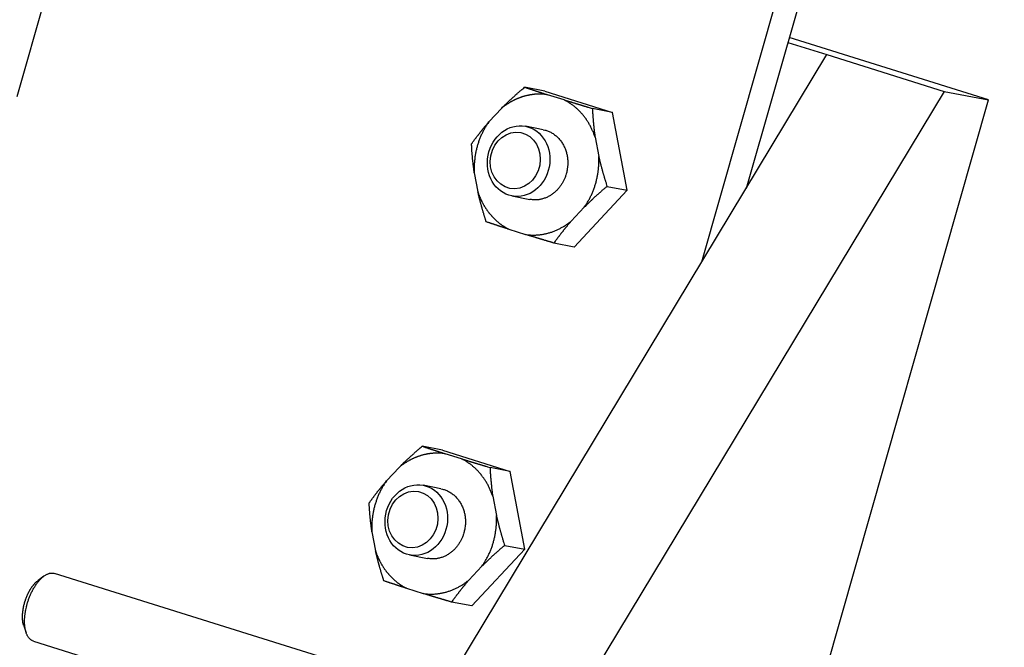
# Model space of a CAD drawing. Extents: x 0.8 to 33.8, y 0.5 to 21.5.
# Drawn here: x 18.2 to 19.2, y 12.9 to 13.5 of the extents above; entities that cross this region are included whole.
import ezdxf

# ---------------------------------------------------------------- set-up
doc = ezdxf.new("R2010")
doc.units = 0
doc.header["$MEASUREMENT"] = 0
doc.linetypes.add('HIDDENNEW0', pattern=[0.1875, 0.0625, -0.0625, 0.0625])
doc.layers.add('OBJ', color=7, linetype='HIDDENNEW0')

# ---------------------------------------------------------------- blocks, each defined once
blk = doc.blocks.new('*E1335')
at = {"layer": 'OBJ', "color": 7, "linetype": 'Continuous'}
blk.add_circle((0, 0), 1, dxfattribs=at)
blk = doc.blocks.new('*E2462')
at = {"layer": 'OBJ', "color": 7, "linetype": 'Continuous'}
blk.add_circle((0, 0), 1, dxfattribs=at)
blk = doc.blocks.new('*E2463')
at = {"layer": 'OBJ', "color": 7, "linetype": 'Continuous'}
blk.add_circle((0, 0), 1, dxfattribs=at)
blk = doc.blocks.new('*E2464')
at = {"layer": 'OBJ', "color": 7, "linetype": 'Continuous'}
blk.add_circle((0, 0), 1, dxfattribs=at)
blk = doc.blocks.new('*E2465')
at = {"layer": 'OBJ', "color": 7, "linetype": 'Continuous'}
blk.add_circle((0, 0), 1, dxfattribs=at)

msp = doc.modelspace()

# ---------------------------------------------------------------- linework, layer by layer
at = {"layer": 'OBJ', "color": 7, "linetype": 'Continuous'}
for p, q in [((18.9045, 13.2795), (19.1028, 13.9749)), ((19.1258, 13.9677), (18.952, 13.3581)), ((18.2703, 13.8023), (18.1717, 13.4561)), ((19.2113, 13.4528), (18.998, 13.5196)), ((18.9965, 13.5144), (19.0384, 13.5013)), ((18.6316, 12.8271), (19.0384, 13.5013)), ((19.0384, 13.5013), (19.1639, 13.462)), ((18.7366, 13.4622), (18.7149, 13.4664)), ((18.7366, 13.4622), (18.8091, 13.4395)), ((18.7571, 13.4529), (18.7393, 13.4584)), ((19.1639, 13.462), (18.7572, 12.7878)), ((19.1639, 13.462), (19.2113, 13.4528)), ((18.4445, 10.763), (19.2113, 13.4528)), ((18.6905, 13.4441), (18.6766, 13.4292)), ((18.8091, 13.4395), (18.7874, 13.4437)), ((18.8248, 13.3561), (18.8091, 13.4395)), ((18.7349, 13.4209), (18.7157, 13.4246)), ((18.7903, 13.4128), (18.7942, 13.3924)), ((18.6611, 13.3749), (18.665, 13.3544)), ((18.8031, 13.3603), (18.8248, 13.3561)), ((18.7013, 13.35), (18.7204, 13.3463)), ((18.8248, 13.3561), (18.768, 13.2954)), ((18.7648, 13.3231), (18.7787, 13.338)), ((18.6982, 13.3144), (18.716, 13.3088)), ((18.768, 13.2954), (18.7463, 13.2996)), ((18.6271, 13.078), (18.6054, 13.0822)), ((18.6271, 13.078), (18.6995, 13.0553)), ((18.6475, 13.0686), (18.6298, 13.0742)), ((18.581, 13.0599), (18.5671, 13.045)), ((18.6995, 13.0553), (18.6779, 13.0595)), ((18.7152, 12.9719), (18.6995, 13.0553)), ((18.6254, 13.0367), (18.6062, 13.0404)), ((18.6808, 13.0286), (18.6847, 13.0081)), ((18.5516, 12.9906), (18.5554, 12.9701)), ((18.7152, 12.9719), (18.6585, 12.9112)), ((18.6936, 12.9761), (18.7152, 12.9719)), ((18.5917, 12.9658), (18.6109, 12.9621)), ((18.6552, 12.9389), (18.6692, 12.9538)), ((18.2006, 12.9432), (18.1943, 12.9385)), ((18.6261, 12.8164), (18.212, 12.9461)), ((18.5887, 12.9301), (18.6065, 12.9245)), ((18.6585, 12.9112), (18.6368, 12.9154)), ((18.1791, 12.89), (18.1816, 12.8825)), ((18.1893, 12.8736), (18.6114, 12.7414))]:
    msp.add_line(p, q, dxfattribs=at)
for points in [[(18.6905, 13.4441), (18.6913, 13.4449, -0.000789), (18.692, 13.4456, -0.000789), (18.6928, 13.4463, -0.000783), (18.6935, 13.447, -0.000771), (18.6943, 13.4478, -0.000761), (18.695, 13.4485, -0.000752), (18.6958, 13.4492, -0.000743), (18.6965, 13.45, -0.000733), (18.6973, 13.4507, -0.000724), (18.6981, 13.4514, -0.000715), (18.6989, 13.4522, -0.000705), (18.6996, 13.4529, -0.000695), (18.7004, 13.4536, -0.000686), (18.7012, 13.4544, -0.000678), (18.702, 13.4551, -0.000666), (18.7028, 13.4558, -0.000653), (18.7037, 13.4566, -0.000649), (18.7045, 13.4573, -0.000652), (18.7053, 13.4581, -0.000624), (18.7061, 13.4588, -0.000575), (18.707, 13.4595, -0.000625), (18.7078, 13.4603, -0.000731), (18.7087, 13.4611, -0.000546), (18.7096, 13.4618, -0.000187), (18.7103, 13.4625, -0.000755), (18.7113, 13.4633, -0.001259), (18.7129, 13.4647, -0.000599), (18.7149, 13.4664, -0.000314)], [(18.7149, 13.4664), (18.7157, 13.4662, 0.000126), (18.7165, 13.4659, 0.000126), (18.7173, 13.4656, 0.000127), (18.7182, 13.4653, 0.000128), (18.719, 13.4651, 0.000128), (18.7198, 13.4648, 0.000129), (18.7206, 13.4645, 0.000129), (18.7214, 13.4643, 0.00013), (18.7222, 13.464, 0.00013), (18.723, 13.4637, 0.000131), (18.7238, 13.4635, 0.000131), (18.7246, 13.4632, 0.000132), (18.7254, 13.463, 0.000132), (18.7262, 13.4627, 0.000133), (18.727, 13.4624, 0.000133), (18.7278, 13.4622, 0.000132), (18.7286, 13.4619, 0.000134), (18.7294, 13.4616, 0.000137), (18.7302, 13.4614, 0.000133), (18.731, 13.4611, 0.000124), (18.7318, 13.4608, 0.000137), (18.7326, 13.4606, 0.000164), (18.7335, 13.4603, 0.000124), (18.7343, 13.46, 0.00004), (18.735, 13.4598, 0.000176), (18.7359, 13.4595, 0.000303), (18.7374, 13.4591, 0.000146), (18.7393, 13.4584, 0.000077)], [(18.7393, 13.4584), (18.7382, 13.4586, 0.004567), (18.7371, 13.4587, 0.004659), (18.736, 13.4588, 0.004674), (18.735, 13.4589, 0.004604), (18.7339, 13.459, 0.004567), (18.7328, 13.459, 0.004535), (18.7318, 13.459, 0.004508), (18.7307, 13.459, 0.004464), (18.7296, 13.459, 0.004433), (18.7286, 13.459, 0.00439), (18.7276, 13.4589, 0.004359), (18.7265, 13.4589, 0.004313), (18.7255, 13.4588, 0.004281), (18.7245, 13.4587, 0.004235), (18.7235, 13.4586, 0.004201), (18.7225, 13.4584, 0.004154), (18.7215, 13.4583, 0.00412), (18.7205, 13.4581, 0.004073), (18.7196, 13.4579, 0.004038), (18.7186, 13.4577, 0.003988), (18.7176, 13.4575, 0.003956), (18.7167, 13.4573, 0.003914), (18.7158, 13.4571, 0.003869), (18.7148, 13.4568, 0.0038), (18.7139, 13.4566, 0.003809), (18.713, 13.4563, 0.003798), (18.7121, 13.456, 0.003765), (18.7112, 13.4557, 0.003811), (18.7102, 13.4554, 0.003831), (18.7093, 13.455, 0.003849), (18.7084, 13.4547, 0.003855), (18.7074, 13.4543, 0.003877), (18.7065, 13.4539, 0.00389), (18.7056, 13.4535, 0.003918), (18.7046, 13.453, 0.003914), (18.7037, 13.4526, 0.003908), (18.7027, 13.4521, 0.003953), (18.7018, 13.4516, 0.004061), (18.7008, 13.4511, 0.003938), (18.6999, 13.4506, 0.003671), (18.699, 13.45, 0.004095), (18.698, 13.4494, 0.004951), (18.697, 13.4488, 0.003691), (18.6961, 13.4482, 0.00113), (18.6953, 13.4477, 0.005349), (18.6942, 13.4469, 0.009236), (18.6926, 13.4457, 0.00441), (18.6905, 13.4441, 0.002288)], [(18.7571, 13.4529), (18.758, 13.4526, 0.000109), (18.7589, 13.4523, 0.000109), (18.7599, 13.452, 0.000107), (18.7608, 13.4517, 0.000105), (18.7618, 13.4514, 0.000104), (18.7627, 13.4511, 0.000102), (18.7637, 13.4509, 0.0001), (18.7646, 13.4506, 0.000099), (18.7656, 13.4503, 0.000097), (18.7666, 13.45, 0.000096), (18.7675, 13.4497, 0.000094), (18.7685, 13.4494, 0.000092), (18.7695, 13.4491, 0.000091), (18.7705, 13.4488, 0.00009), (18.7715, 13.4485, 0.000088), (18.7725, 13.4482, 0.000086), (18.7735, 13.4479, 0.000085), (18.7745, 13.4476, 0.000085), (18.7755, 13.4473, 0.000081), (18.7766, 13.4469, 0.000075), (18.7776, 13.4466, 0.000081), (18.7787, 13.4463, 0.000095), (18.7798, 13.446, 0.00007), (18.7808, 13.4457, 0.000024), (18.7817, 13.4454, 0.000097), (18.783, 13.445, 0.000161), (18.7849, 13.4445, 0.000076), (18.7874, 13.4437, 0.00004)], [(18.7903, 13.4128), (18.7898, 13.4146, 0.005954), (18.7891, 13.4163, 0.005916), (18.7885, 13.418, 0.005929), (18.7877, 13.4197, 0.006024), (18.787, 13.4213, 0.006092), (18.7862, 13.423, 0.006147), (18.7854, 13.4246, 0.006199), (18.7845, 13.4262, 0.006262), (18.7836, 13.4278, 0.006317), (18.7826, 13.4294, 0.006375), (18.7816, 13.4309, 0.006427), (18.7806, 13.4324, 0.006478), (18.7795, 13.4339, 0.006533), (18.7784, 13.4353, 0.006593), (18.7773, 13.4367, 0.006625), (18.7761, 13.4381, 0.006631), (18.7749, 13.4394, 0.006728), (18.7737, 13.4407, 0.006896), (18.7725, 13.4419, 0.00675), (18.7712, 13.4431, 0.006353), (18.7699, 13.4443, 0.007007), (18.7685, 13.4454, 0.008333), (18.7671, 13.4466, 0.006426), (18.7658, 13.4476, 0.002369), (18.7645, 13.4485, 0.008955), (18.7629, 13.4495, 0.015461), (18.7604, 13.451, 0.007705), (18.7571, 13.4529, 0.004131)], [(18.7874, 13.4437), (18.7874, 13.4426, 0.000726), (18.7875, 13.4416, 0.000733), (18.7876, 13.4405, 0.000742), (18.7876, 13.4394, 0.00075), (18.7877, 13.4384, 0.000759), (18.7878, 13.4373, 0.000767), (18.7878, 13.4363, 0.000775), (18.7879, 13.4352, 0.000783), (18.788, 13.4342, 0.000791), (18.7881, 13.4331, 0.0008), (18.7881, 13.4321, 0.000807), (18.7882, 13.4311, 0.000814), (18.7883, 13.43, 0.000823), (18.7884, 13.429, 0.000832), (18.7885, 13.428, 0.000837), (18.7886, 13.427, 0.000839), (18.7887, 13.426, 0.000853), (18.7888, 13.425, 0.000878), (18.7889, 13.4239, 0.000859), (18.789, 13.4229, 0.000806), (18.7891, 13.4219, 0.000898), (18.7893, 13.4209, 0.001084), (18.7894, 13.4199, 0.000822), (18.7895, 13.4189, 0.00027), (18.7896, 13.418, 0.00118), (18.7898, 13.4169, 0.002053), (18.79, 13.4151, 0.001001), (18.7903, 13.4128, 0.000528)], [(18.6581, 13.4057), (18.6587, 13.4066, -0.000715), (18.6593, 13.4074, -0.000722), (18.6599, 13.4082, -0.000729), (18.6605, 13.4091, -0.000737), (18.6611, 13.4099, -0.000744), (18.6617, 13.4107, -0.000752), (18.6623, 13.4115, -0.000759), (18.6629, 13.4123, -0.000766), (18.6635, 13.4131, -0.000773), (18.6641, 13.4139, -0.000779), (18.6648, 13.4147, -0.000786), (18.6654, 13.4155, -0.000792), (18.666, 13.4163, -0.000799), (18.6666, 13.417, -0.000807), (18.6672, 13.4178, -0.00081), (18.6678, 13.4186, -0.000811), (18.6684, 13.4194, -0.000824), (18.669, 13.4201, -0.000847), (18.6696, 13.4209, -0.000827), (18.6702, 13.4217, -0.000775), (18.6709, 13.4224, -0.000863), (18.6715, 13.4232, -0.00104), (18.6721, 13.424, -0.000787), (18.6727, 13.4247, -0.000258), (18.6733, 13.4254, -0.001128), (18.674, 13.4262, -0.001957), (18.6751, 13.4275, -0.000952), (18.6766, 13.4292, -0.000502)], [(18.6766, 13.4292), (18.6755, 13.4277, 0.005815), (18.6745, 13.4261, 0.005717), (18.6735, 13.4246, 0.005668), (18.6725, 13.423, 0.0057), (18.6716, 13.4213, 0.005703), (18.6707, 13.4196, 0.005696), (18.6698, 13.4179, 0.005684), (18.669, 13.4162, 0.005685), (18.6682, 13.4144, 0.005678), (18.6674, 13.4127, 0.005676), (18.6667, 13.4109, 0.005666), (18.666, 13.409, 0.00566), (18.6654, 13.4072, 0.005656), (18.6648, 13.4053, 0.00566), (18.6643, 13.4035, 0.00564), (18.6637, 13.4016, 0.005601), (18.6633, 13.3997, 0.00564), (18.6628, 13.3978, 0.00574), (18.6625, 13.3959, 0.005581), (18.6621, 13.3939, 0.005221), (18.6618, 13.392, 0.005727), (18.6616, 13.3901, 0.006772), (18.6614, 13.3881, 0.005194), (18.6612, 13.3863, 0.00191), (18.6611, 13.3846, 0.007203), (18.661, 13.3824, 0.012361), (18.661, 13.3791, 0.006137), (18.6611, 13.3749, 0.003287)], [(18.7349, 13.4209), (18.7367, 13.4205, -0.016564), (18.7384, 13.42, -0.015892), (18.7402, 13.4193, -0.015604), (18.742, 13.4186, -0.016065), (18.7437, 13.4177, -0.016196), (18.7454, 13.4167, -0.016169), (18.747, 13.4155, -0.016059), (18.7486, 13.4142, -0.016021), (18.7501, 13.4129, -0.015867), (18.7516, 13.4114, -0.015699), (18.7529, 13.4098, -0.015467), (18.7542, 13.4081, -0.015219), (18.7554, 13.4063, -0.014955), (18.7564, 13.4045, -0.014667), (18.7574, 13.4026, -0.014352), (18.7582, 13.4007, -0.013956), (18.759, 13.3987, -0.013737), (18.7596, 13.3966, -0.013563), (18.7601, 13.3946, -0.013011), (18.7605, 13.3926, -0.012045), (18.7608, 13.3905, -0.01265), (18.761, 13.3885, -0.014113), (18.7611, 13.3864, -0.011145), (18.7611, 13.3845, -0.00518), (18.7611, 13.3828, -0.013994), (18.7608, 13.3807, -0.022881), (18.7603, 13.3776, -0.01191), (18.7595, 13.3736, -0.006689)], [(18.6611, 13.3749), (18.6609, 13.3759, -0.000916), (18.6608, 13.3769, -0.000922), (18.6607, 13.3779, -0.000922), (18.6605, 13.3789, -0.000914), (18.6604, 13.3799, -0.000909), (18.6603, 13.3809, -0.000904), (18.6601, 13.3819, -0.000899), (18.66, 13.3829, -0.000893), (18.6599, 13.3839, -0.000887), (18.6598, 13.385, -0.000881), (18.6597, 13.386, -0.000875), (18.6596, 13.387, -0.000868), (18.6594, 13.388, -0.000862), (18.6593, 13.389, -0.000856), (18.6592, 13.39, -0.000847), (18.6592, 13.391, -0.000835), (18.6591, 13.3921, -0.000835), (18.659, 13.3931, -0.000844), (18.6589, 13.3941, -0.000813), (18.6588, 13.3952, -0.000752), (18.6587, 13.3962, -0.000822), (18.6586, 13.3972, -0.000968), (18.6586, 13.3983, -0.000727), (18.6585, 13.3993, -0.000249), (18.6584, 13.4002, -0.001012), (18.6584, 13.4014, -0.001705), (18.6583, 13.4033, -0.000818), (18.6581, 13.4057, -0.000431)], [(18.7787, 13.338), (18.7798, 13.3395, 0.005814), (18.7808, 13.3411, 0.005717), (18.7818, 13.3427, 0.005668), (18.7828, 13.3443, 0.0057), (18.7837, 13.3459, 0.005703), (18.7846, 13.3476, 0.005695), (18.7855, 13.3493, 0.005684), (18.7863, 13.351, 0.005685), (18.7871, 13.3528, 0.005677), (18.7878, 13.3546, 0.005675), (18.7886, 13.3564, 0.005666), (18.7892, 13.3582, 0.005659), (18.7899, 13.36, 0.005656), (18.7905, 13.3619, 0.00566), (18.791, 13.3637, 0.005639), (18.7916, 13.3656, 0.005601), (18.792, 13.3675, 0.00564), (18.7925, 13.3694, 0.00574), (18.7928, 13.3714, 0.00558), (18.7932, 13.3733, 0.005221), (18.7935, 13.3752, 0.005727), (18.7937, 13.3771, 0.006772), (18.7939, 13.3791, 0.005194), (18.7941, 13.381, 0.00191), (18.7942, 13.3827, 0.007203), (18.7943, 13.3848, 0.012361), (18.7943, 13.3881, 0.006137), (18.7942, 13.3924, 0.003287)], [(18.7942, 13.3924), (18.7944, 13.3913, 0.000858), (18.7947, 13.3903, 0.000859), (18.7949, 13.3893, 0.000854), (18.7952, 13.3882, 0.000842), (18.7954, 13.3872, 0.000832), (18.7957, 13.3862, 0.000823), (18.7959, 13.3851, 0.000814), (18.7962, 13.3841, 0.000804), (18.7965, 13.3831, 0.000795), (18.7967, 13.382, 0.000785), (18.797, 13.381, 0.000776), (18.7973, 13.3799, 0.000765), (18.7976, 13.3789, 0.000756), (18.7979, 13.3778, 0.000748), (18.7981, 13.3768, 0.000736), (18.7984, 13.3757, 0.000722), (18.7987, 13.3747, 0.000718), (18.799, 13.3736, 0.000723), (18.7994, 13.3725, 0.000692), (18.7997, 13.3714, 0.000638), (18.8, 13.3704, 0.000694), (18.8003, 13.3693, 0.000813), (18.8007, 13.3681, 0.000608), (18.801, 13.3671, 0.000208), (18.8013, 13.3661, 0.000841), (18.8017, 13.3649, 0.001405), (18.8023, 13.3629, 0.00067), (18.8031, 13.3603, 0.000351)], [(18.7595, 13.3736), (18.759, 13.3722, -0.009686), (18.7585, 13.3707, -0.009069), (18.7579, 13.3692, -0.008953), (18.7573, 13.3678, -0.009463), (18.7566, 13.3663, -0.00974), (18.7558, 13.3648, -0.009978), (18.755, 13.3633, -0.010175), (18.754, 13.3619, -0.0105), (18.753, 13.3604, -0.010739), (18.752, 13.359, -0.011057), (18.7508, 13.3577, -0.011302), (18.7496, 13.3563, -0.011623), (18.7483, 13.3551, -0.01189), (18.747, 13.3538, -0.012235), (18.7456, 13.3527, -0.01247), (18.7441, 13.3516, -0.01271), (18.7426, 13.3506, -0.01307), (18.741, 13.3497, -0.013609), (18.7393, 13.3489, -0.013497), (18.7377, 13.3481, -0.012897), (18.736, 13.3475, -0.014322), (18.7342, 13.3469, -0.017138), (18.7324, 13.3465, -0.01343), (18.7307, 13.3462, -0.00527), (18.7292, 13.3459, -0.018606), (18.7272, 13.3458, -0.032242), (18.7243, 13.3459, -0.016266), (18.7204, 13.3463, -0.008723)], [(18.8031, 13.3603), (18.8022, 13.3595, 0.000529), (18.8013, 13.3588, 0.000537), (18.8004, 13.358, 0.000546), (18.7995, 13.3572, 0.000555), (18.7986, 13.3565, 0.000564), (18.7977, 13.3557, 0.000573), (18.7969, 13.3549, 0.000583), (18.796, 13.3542, 0.000592), (18.7952, 13.3534, 0.000601), (18.7943, 13.3527, 0.000611), (18.7935, 13.3519, 0.00062), (18.7927, 13.3512, 0.000629), (18.7918, 13.3505, 0.000639), (18.791, 13.3497, 0.00065), (18.7902, 13.349, 0.000658), (18.7894, 13.3483, 0.000663), (18.7886, 13.3475, 0.000678), (18.7878, 13.3468, 0.000703), (18.787, 13.346, 0.000692), (18.7863, 13.3453, 0.000653), (18.7855, 13.3446, 0.000732), (18.7847, 13.3439, 0.00089), (18.7839, 13.3431, 0.00068), (18.7832, 13.3424, 0.000224), (18.7825, 13.3418, 0.000983), (18.7817, 13.3409, 0.001733), (18.7804, 13.3397, 0.000855), (18.7787, 13.338, 0.000454)], [(18.6738, 13.3223), (18.6735, 13.3235, -0.000594), (18.6731, 13.3246, -0.000603), (18.6728, 13.3258, -0.000613), (18.6724, 13.3269, -0.000622), (18.6721, 13.328, -0.000632), (18.6717, 13.3291, -0.000642), (18.6714, 13.3302, -0.000651), (18.6711, 13.3313, -0.000661), (18.6707, 13.3324, -0.000671), (18.6704, 13.3335, -0.000681), (18.6701, 13.3345, -0.000691), (18.6698, 13.3356, -0.0007), (18.6695, 13.3367, -0.000711), (18.6692, 13.3377, -0.000722), (18.6689, 13.3388, -0.00073), (18.6686, 13.3399, -0.000735), (18.6683, 13.3409, -0.000751), (18.668, 13.342, -0.000778), (18.6677, 13.343, -0.000764), (18.6675, 13.3441, -0.000721), (18.6672, 13.3451, -0.000808), (18.6669, 13.3461, -0.00098), (18.6667, 13.3472, -0.000748), (18.6664, 13.3482, -0.000246), (18.6662, 13.3491, -0.00108), (18.6659, 13.3503, -0.0019), (18.6655, 13.352, -0.000936), (18.665, 13.3544, -0.000496)], [(18.665, 13.3544), (18.6653, 13.3532, 0.003767), (18.6657, 13.3521, 0.003859), (18.6662, 13.351, 0.00389), (18.6666, 13.3499, 0.00385), (18.667, 13.3488, 0.003838), (18.6675, 13.3477, 0.00383), (18.6679, 13.3467, 0.003829), (18.6684, 13.3456, 0.003811), (18.6689, 13.3446, 0.003807), (18.6694, 13.3436, 0.003791), (18.6699, 13.3426, 0.003787), (18.6704, 13.3416, 0.003769), (18.671, 13.3407, 0.003764), (18.6715, 13.3397, 0.003747), (18.6721, 13.3388, 0.003741), (18.6726, 13.3379, 0.003722), (18.6732, 13.337, 0.003716), (18.6738, 13.3362, 0.003697), (18.6744, 13.3353, 0.00369), (18.6749, 13.3345, 0.003667), (18.6755, 13.3336, 0.003663), (18.6761, 13.3328, 0.003648), (18.6768, 13.3321, 0.003631), (18.6774, 13.3313, 0.003589), (18.678, 13.3305, 0.003621), (18.6786, 13.3298, 0.003633), (18.6793, 13.329, 0.003626), (18.6799, 13.3283, 0.003695), (18.6806, 13.3276, 0.003741), (18.6813, 13.3269, 0.003784), (18.682, 13.3261, 0.003817), (18.6827, 13.3254, 0.003866), (18.6834, 13.3247, 0.003908), (18.6842, 13.324, 0.003965), (18.6849, 13.3233, 0.00399), (18.6857, 13.3227, 0.004012), (18.6865, 13.322, 0.004089), (18.6873, 13.3213, 0.004232), (18.6882, 13.3207, 0.004135), (18.689, 13.32, 0.003881), (18.6898, 13.3194, 0.00436), (18.6907, 13.3188, 0.005315), (18.6916, 13.3182, 0.003997), (18.6925, 13.3176, 0.001229), (18.6933, 13.3171, 0.005839), (18.6943, 13.3165, 0.010227), (18.696, 13.3155, 0.004943), (18.6982, 13.3144, 0.002578)], [(18.6982, 13.3144), (18.6974, 13.3146, -0.000131), (18.6965, 13.3149, -0.000133), (18.6957, 13.3152, -0.000133), (18.6949, 13.3154, -0.000133), (18.694, 13.3157, -0.000133), (18.6932, 13.316, -0.000133), (18.6924, 13.3162, -0.000134), (18.6916, 13.3165, -0.000133), (18.6908, 13.3168, -0.000134), (18.6899, 13.317, -0.000133), (18.6891, 13.3173, -0.000133), (18.6883, 13.3175, -0.000133), (18.6875, 13.3178, -0.000133), (18.6867, 13.3181, -0.000133), (18.6859, 13.3183, -0.000133), (18.6851, 13.3186, -0.000132), (18.6843, 13.3189, -0.000132), (18.6835, 13.3191, -0.000135), (18.6827, 13.3194, -0.000131), (18.6819, 13.3197, -0.000122), (18.6811, 13.3199, -0.000134), (18.6803, 13.3202, -0.000159), (18.6795, 13.3205, -0.00012), (18.6787, 13.3207, -0.000041), (18.678, 13.321, -0.000168), (18.6771, 13.3213, -0.000287), (18.6757, 13.3217, -0.000139), (18.6738, 13.3223, -0.000074)], [(18.716, 13.3088), (18.7177, 13.3086, 0.007215), (18.7193, 13.3084, 0.007121), (18.721, 13.3083, 0.007083), (18.7227, 13.3082, 0.007142), (18.7243, 13.3082, 0.00716), (18.726, 13.3082, 0.007161), (18.7277, 13.3083, 0.007152), (18.7295, 13.3084, 0.007155), (18.7312, 13.3086, 0.007143), (18.7329, 13.3088, 0.007133), (18.7346, 13.3091, 0.00711), (18.7363, 13.3094, 0.007087), (18.738, 13.3098, 0.007062), (18.7397, 13.3102, 0.007044), (18.7414, 13.3107, 0.006991), (18.7431, 13.3112, 0.006913), (18.7447, 13.3117, 0.006926), (18.7464, 13.3124, 0.007011), (18.748, 13.313, 0.006774), (18.7497, 13.3137, 0.0063), (18.7513, 13.3145, 0.006865), (18.7529, 13.3153, 0.008053), (18.7545, 13.3162, 0.006122), (18.756, 13.317, 0.00224), (18.7573, 13.3178, 0.008409), (18.759, 13.3189, 0.014195), (18.7615, 13.3207, 0.006939), (18.7648, 13.3231, 0.003689)], [(18.7648, 13.3231), (18.7641, 13.3224, 0.000864), (18.7635, 13.3216, 0.000871), (18.7628, 13.3209, 0.000872), (18.7622, 13.3201, 0.000866), (18.7615, 13.3193, 0.000862), (18.7609, 13.3186, 0.000858), (18.7603, 13.3178, 0.000855), (18.7597, 13.3171, 0.00085), (18.759, 13.3163, 0.000846), (18.7584, 13.3156, 0.000841), (18.7578, 13.3148, 0.000837), (18.7572, 13.314, 0.000831), (18.7566, 13.3133, 0.000827), (18.756, 13.3125, 0.000822), (18.7554, 13.3117, 0.000815), (18.7547, 13.3109, 0.000804), (18.7541, 13.3102, 0.000805), (18.7535, 13.3094, 0.000815), (18.7529, 13.3086, 0.000786), (18.7523, 13.3078, 0.000728), (18.7517, 13.307, 0.000797), (18.7511, 13.3062, 0.00094), (18.7505, 13.3054, 0.000707), (18.7499, 13.3046, 0.000243), (18.7494, 13.3039, 0.000985), (18.7487, 13.303, 0.001664), (18.7477, 13.3015, 0.000801), (18.7463, 13.2996, 0.000422)], [(18.7463, 13.2996), (18.7452, 13.3, -0.000067), (18.7441, 13.3003, -0.000068), (18.743, 13.3006, -0.000069), (18.7419, 13.301, -0.00007), (18.7408, 13.3013, -0.000072), (18.7397, 13.3016, -0.000073), (18.7387, 13.3019, -0.000074), (18.7376, 13.3022, -0.000076), (18.7365, 13.3025, -0.000077), (18.7355, 13.3029, -0.000079), (18.7345, 13.3032, -0.00008), (18.7334, 13.3035, -0.000081), (18.7324, 13.3038, -0.000083), (18.7314, 13.3041, -0.000085), (18.7304, 13.3044, -0.000086), (18.7294, 13.3047, -0.000087), (18.7284, 13.305, -0.000089), (18.7274, 13.3053, -0.000093), (18.7265, 13.3056, -0.000091), (18.7255, 13.3059, -0.000087), (18.7245, 13.3062, -0.000097), (18.7236, 13.3065, -0.000119), (18.7226, 13.3068, -0.000091), (18.7216, 13.3071, -0.00003), (18.7208, 13.3073, -0.000132), (18.7197, 13.3076, -0.000235), (18.7181, 13.3081, -0.000117), (18.716, 13.3088, -0.000062)], [(18.581, 13.0599), (18.5817, 13.0606, -0.000791), (18.5825, 13.0613, -0.000791), (18.5832, 13.0621, -0.000785), (18.584, 13.0628, -0.000773), (18.5847, 13.0635, -0.000763), (18.5855, 13.0643, -0.000754), (18.5862, 13.065, -0.000745), (18.587, 13.0657, -0.000735), (18.5878, 13.0665, -0.000726), (18.5885, 13.0672, -0.000717), (18.5893, 13.0679, -0.000707), (18.5901, 13.0686, -0.000697), (18.5909, 13.0694, -0.000688), (18.5917, 13.0701, -0.000679), (18.5925, 13.0708, -0.000668), (18.5933, 13.0716, -0.000655), (18.5941, 13.0723, -0.000651), (18.5949, 13.0731, -0.000654), (18.5958, 13.0738, -0.000626), (18.5966, 13.0746, -0.000576), (18.5974, 13.0753, -0.000626), (18.5983, 13.0761, -0.000733), (18.5992, 13.0768, -0.000547), (18.6, 13.0776, -0.000187), (18.6008, 13.0782, -0.000757), (18.6018, 13.0791, -0.001262), (18.6033, 13.0804, -0.000601), (18.6054, 13.0822, -0.000315)], [(18.6298, 13.0742), (18.6287, 13.0743, 0.004569), (18.6276, 13.0745, 0.00466), (18.6265, 13.0746, 0.004676), (18.6254, 13.0747, 0.004606), (18.6243, 13.0747, 0.004569), (18.6233, 13.0748, 0.004536), (18.6222, 13.0748, 0.004509), (18.6212, 13.0748, 0.004465), (18.6201, 13.0748, 0.004434), (18.6191, 13.0747, 0.004391), (18.618, 13.0747, 0.004359), (18.617, 13.0746, 0.004314), (18.616, 13.0745, 0.004282), (18.615, 13.0744, 0.004235), (18.614, 13.0743, 0.004202), (18.613, 13.0742, 0.004155), (18.612, 13.074, 0.004121), (18.611, 13.0739, 0.004074), (18.61, 13.0737, 0.004038), (18.6091, 13.0735, 0.003988), (18.6081, 13.0733, 0.003956), (18.6072, 13.0731, 0.003914), (18.6062, 13.0728, 0.003869), (18.6053, 13.0726, 0.0038), (18.6044, 13.0723, 0.003809), (18.6035, 13.072, 0.003798), (18.6026, 13.0717, 0.003766), (18.6016, 13.0714, 0.003812), (18.6007, 13.0711, 0.003832), (18.5998, 13.0708, 0.00385), (18.5988, 13.0704, 0.003856), (18.5979, 13.07, 0.003878), (18.597, 13.0696, 0.003891), (18.596, 13.0692, 0.00392), (18.5951, 13.0688, 0.003915), (18.5941, 13.0683, 0.003909), (18.5932, 13.0678, 0.003954), (18.5923, 13.0674, 0.004062), (18.5913, 13.0668, 0.003939), (18.5904, 13.0663, 0.003672), (18.5894, 13.0658, 0.004096), (18.5885, 13.0652, 0.004953), (18.5875, 13.0646, 0.003692), (18.5866, 13.064, 0.001131), (18.5858, 13.0634, 0.005351), (18.5847, 13.0627, 0.009239), (18.5831, 13.0615, 0.004412), (18.581, 13.0599, 0.002289)], [(18.6054, 13.0822), (18.6062, 13.0819, 0.000125), (18.607, 13.0816, 0.000126), (18.6078, 13.0814, 0.000126), (18.6086, 13.0811, 0.000127), (18.6094, 13.0808, 0.000128), (18.6102, 13.0806, 0.000128), (18.611, 13.0803, 0.000129), (18.6118, 13.08, 0.000129), (18.6126, 13.0798, 0.00013), (18.6134, 13.0795, 0.00013), (18.6142, 13.0792, 0.000131), (18.615, 13.079, 0.000131), (18.6158, 13.0787, 0.000131), (18.6166, 13.0784, 0.000132), (18.6174, 13.0782, 0.000132), (18.6182, 13.0779, 0.000131), (18.6191, 13.0777, 0.000133), (18.6199, 13.0774, 0.000136), (18.6207, 13.0771, 0.000132), (18.6215, 13.0769, 0.000123), (18.6223, 13.0766, 0.000136), (18.6231, 13.0763, 0.000163), (18.624, 13.0761, 0.000123), (18.6247, 13.0758, 0.00004), (18.6255, 13.0756, 0.000175), (18.6264, 13.0753, 0.000301), (18.6278, 13.0748, 0.000145), (18.6298, 13.0742, 0.000076)], [(18.6475, 13.0686), (18.6485, 13.0683, 0.000108), (18.6494, 13.0681, 0.000108), (18.6503, 13.0678, 0.000107), (18.6513, 13.0675, 0.000105), (18.6522, 13.0672, 0.000103), (18.6532, 13.0669, 0.000101), (18.6541, 13.0666, 0.0001), (18.6551, 13.0663, 0.000098), (18.6561, 13.066, 0.000096), (18.657, 13.0657, 0.000095), (18.658, 13.0654, 0.000093), (18.659, 13.0651, 0.000092), (18.66, 13.0648, 0.00009), (18.661, 13.0645, 0.000089), (18.662, 13.0642, 0.000087), (18.663, 13.0639, 0.000085), (18.664, 13.0636, 0.000084), (18.665, 13.0633, 0.000084), (18.666, 13.063, 0.000081), (18.667, 13.0627, 0.000074), (18.6681, 13.0624, 0.00008), (18.6691, 13.0621, 0.000094), (18.6702, 13.0617, 0.00007), (18.6713, 13.0614, 0.000024), (18.6722, 13.0612, 0.000096), (18.6734, 13.0608, 0.00016), (18.6753, 13.0602, 0.000076), (18.6779, 13.0595, 0.00004)], [(18.6808, 13.0286), (18.6802, 13.0303, 0.005954), (18.6796, 13.032, 0.005916), (18.6789, 13.0337, 0.005929), (18.6782, 13.0354, 0.006025), (18.6775, 13.0371, 0.006093), (18.6767, 13.0387, 0.006147), (18.6758, 13.0404, 0.006199), (18.675, 13.042, 0.006262), (18.674, 13.0436, 0.006318), (18.6731, 13.0451, 0.006375), (18.6721, 13.0466, 0.006427), (18.6711, 13.0481, 0.006478), (18.67, 13.0496, 0.006533), (18.6689, 13.051, 0.006593), (18.6678, 13.0525, 0.006625), (18.6666, 13.0538, 0.006631), (18.6654, 13.0551, 0.006728), (18.6642, 13.0564, 0.006896), (18.6629, 13.0577, 0.00675), (18.6616, 13.0589, 0.006353), (18.6603, 13.0601, 0.007007), (18.659, 13.0612, 0.008333), (18.6576, 13.0623, 0.006426), (18.6562, 13.0633, 0.002369), (18.655, 13.0642, 0.008955), (18.6534, 13.0653, 0.015461), (18.6509, 13.0668, 0.007704), (18.6475, 13.0686, 0.004131)], [(18.6779, 13.0595), (18.6779, 13.0584, 0.000728), (18.678, 13.0573, 0.000735), (18.678, 13.0562, 0.000744), (18.6781, 13.0552, 0.000752), (18.6782, 13.0541, 0.000761), (18.6782, 13.0531, 0.000769), (18.6783, 13.052, 0.000777), (18.6784, 13.051, 0.000785), (18.6784, 13.0499, 0.000793), (18.6785, 13.0489, 0.000802), (18.6786, 13.0479, 0.000809), (18.6787, 13.0468, 0.000817), (18.6788, 13.0458, 0.000825), (18.6789, 13.0448, 0.000834), (18.679, 13.0438, 0.000839), (18.6791, 13.0427, 0.000841), (18.6792, 13.0417, 0.000855), (18.6793, 13.0407, 0.00088), (18.6794, 13.0397, 0.000861), (18.6795, 13.0387, 0.000808), (18.6796, 13.0377, 0.000901), (18.6797, 13.0367, 0.001087), (18.6799, 13.0356, 0.000824), (18.68, 13.0347, 0.000271), (18.6801, 13.0338, 0.001183), (18.6802, 13.0326, 0.002058), (18.6805, 13.0309, 0.001004), (18.6808, 13.0286, 0.000529)], [(18.5486, 13.0215), (18.5492, 13.0223, -0.000714), (18.5498, 13.0232, -0.00072), (18.5504, 13.024, -0.000728), (18.551, 13.0248, -0.000735), (18.5516, 13.0256, -0.000742), (18.5522, 13.0265, -0.00075), (18.5528, 13.0273, -0.000757), (18.5534, 13.0281, -0.000764), (18.554, 13.0289, -0.000771), (18.5546, 13.0297, -0.000778), (18.5552, 13.0305, -0.000784), (18.5558, 13.0312, -0.00079), (18.5564, 13.032, -0.000797), (18.557, 13.0328, -0.000805), (18.5576, 13.0336, -0.000808), (18.5582, 13.0344, -0.000809), (18.5589, 13.0351, -0.000822), (18.5595, 13.0359, -0.000845), (18.5601, 13.0367, -0.000825), (18.5607, 13.0374, -0.000773), (18.5613, 13.0382, -0.000861), (18.5619, 13.0389, -0.001037), (18.5626, 13.0397, -0.000786), (18.5632, 13.0405, -0.000258), (18.5638, 13.0411, -0.001126), (18.5645, 13.042, -0.001953), (18.5656, 13.0433, -0.00095), (18.5671, 13.045, -0.000501)], [(18.5671, 13.045), (18.566, 13.0435, 0.005814), (18.565, 13.0419, 0.005717), (18.564, 13.0403, 0.005668), (18.563, 13.0387, 0.0057), (18.5621, 13.0371, 0.005702), (18.5612, 13.0354, 0.005695), (18.5603, 13.0337, 0.005683), (18.5595, 13.032, 0.005684), (18.5587, 13.0302, 0.005677), (18.5579, 13.0284, 0.005674), (18.5572, 13.0266, 0.005665), (18.5565, 13.0248, 0.005659), (18.5559, 13.023, 0.005655), (18.5553, 13.0211, 0.005659), (18.5547, 13.0192, 0.005638), (18.5542, 13.0173, 0.0056), (18.5537, 13.0154, 0.005639), (18.5533, 13.0135, 0.005739), (18.5529, 13.0116, 0.005579), (18.5526, 13.0097, 0.00522), (18.5523, 13.0078, 0.005726), (18.552, 13.0059, 0.00677), (18.5518, 13.0039, 0.005193), (18.5516, 13.002, 0.001909), (18.5515, 13.0003, 0.007201), (18.5514, 12.9982, 0.012358), (18.5515, 12.9949, 0.006136), (18.5516, 12.9906, 0.003286)], [(18.6254, 13.0367), (18.6271, 13.0363, -0.016563), (18.6289, 13.0357, -0.015891), (18.6307, 13.0351, -0.015603), (18.6324, 13.0343, -0.016065), (18.6342, 13.0334, -0.016195), (18.6359, 13.0324, -0.016168), (18.6375, 13.0313, -0.016059), (18.6391, 13.03, -0.01602), (18.6406, 13.0286, -0.015866), (18.642, 13.0271, -0.015698), (18.6434, 13.0255, -0.015466), (18.6447, 13.0239, -0.015218), (18.6458, 13.0221, -0.014955), (18.6469, 13.0203, -0.014666), (18.6479, 13.0184, -0.014351), (18.6487, 13.0164, -0.013955), (18.6494, 13.0144, -0.013737), (18.6501, 13.0124, -0.013562), (18.6506, 13.0104, -0.01301), (18.651, 13.0083, -0.012045), (18.6513, 13.0063, -0.01265), (18.6515, 13.0042, -0.014113), (18.6516, 13.0022, -0.011145), (18.6516, 13.0003, -0.00518), (18.6515, 12.9985, -0.013994), (18.6513, 12.9964, -0.022881), (18.6508, 12.9934, -0.01191), (18.6499, 12.9894, -0.006689)], [(18.5516, 12.9906), (18.5514, 12.9916, -0.000913), (18.5513, 12.9926, -0.000919), (18.5511, 12.9936, -0.000919), (18.551, 12.9947, -0.000911), (18.5509, 12.9957, -0.000906), (18.5507, 12.9967, -0.000901), (18.5506, 12.9977, -0.000896), (18.5505, 12.9987, -0.00089), (18.5504, 12.9997, -0.000884), (18.5502, 13.0007, -0.000878), (18.5501, 13.0017, -0.000872), (18.55, 13.0027, -0.000865), (18.5499, 13.0037, -0.000859), (18.5498, 13.0048, -0.000854), (18.5497, 13.0058, -0.000845), (18.5496, 13.0068, -0.000832), (18.5495, 13.0078, -0.000832), (18.5494, 13.0088, -0.000841), (18.5493, 13.0099, -0.00081), (18.5493, 13.0109, -0.00075), (18.5492, 13.0119, -0.000819), (18.5491, 13.013, -0.000965), (18.549, 13.0141, -0.000725), (18.549, 13.0151, -0.000249), (18.5489, 13.016, -0.001009), (18.5488, 13.0172, -0.001699), (18.5487, 13.0191, -0.000816), (18.5486, 13.0215, -0.000429)], [(18.6692, 12.9538), (18.6702, 12.9553, 0.005815), (18.6713, 12.9568, 0.005717), (18.6723, 12.9584, 0.005668), (18.6732, 12.96, 0.0057), (18.6742, 12.9617, 0.005703), (18.6751, 12.9633, 0.005695), (18.6759, 12.965, 0.005684), (18.6768, 12.9668, 0.005685), (18.6776, 12.9685, 0.005677), (18.6783, 12.9703, 0.005675), (18.679, 12.9721, 0.005666), (18.6797, 12.9739, 0.005659), (18.6804, 12.9758, 0.005655), (18.681, 12.9776, 0.005659), (18.6815, 12.9795, 0.005639), (18.682, 12.9814, 0.0056), (18.6825, 12.9833, 0.005639), (18.6829, 12.9852, 0.005739), (18.6833, 12.9871, 0.00558), (18.6837, 12.989, 0.00522), (18.6839, 12.9909, 0.005726), (18.6842, 12.9929, 0.006771), (18.6844, 12.9949, 0.005193), (18.6846, 12.9967, 0.001909), (18.6847, 12.9984, 0.007202), (18.6848, 13.0006, 0.012359), (18.6848, 13.0038, 0.006136), (18.6847, 13.0081, 0.003286)], [(18.6847, 13.0081), (18.6849, 13.0071, 0.000861), (18.6851, 13.0061, 0.000861), (18.6854, 13.005, 0.000857), (18.6856, 13.004, 0.000844), (18.6859, 13.003, 0.000835), (18.6861, 13.0019, 0.000826), (18.6864, 13.0009, 0.000817), (18.6867, 12.9999, 0.000807), (18.6869, 12.9988, 0.000798), (18.6872, 12.9978, 0.000788), (18.6875, 12.9967, 0.000778), (18.6877, 12.9957, 0.000768), (18.688, 12.9947, 0.000759), (18.6883, 12.9936, 0.00075), (18.6886, 12.9925, 0.000739), (18.6889, 12.9915, 0.000724), (18.6892, 12.9904, 0.000721), (18.6895, 12.9894, 0.000725), (18.6898, 12.9883, 0.000695), (18.6901, 12.9872, 0.00064), (18.6905, 12.9861, 0.000696), (18.6908, 12.985, 0.000816), (18.6911, 12.9839, 0.00061), (18.6914, 12.9828, 0.000209), (18.6917, 12.9819, 0.000844), (18.6921, 12.9806, 0.00141), (18.6927, 12.9787, 0.000672), (18.6936, 12.9761, 0.000352)], [(18.6499, 12.9894), (18.6495, 12.9879, -0.009686), (18.649, 12.9865, -0.009069), (18.6484, 12.985, -0.008953), (18.6478, 12.9835, -0.009462), (18.6471, 12.982, -0.00974), (18.6463, 12.9805, -0.009978), (18.6454, 12.9791, -0.010175), (18.6445, 12.9776, -0.010499), (18.6435, 12.9762, -0.010739), (18.6424, 12.9748, -0.011057), (18.6413, 12.9734, -0.011302), (18.6401, 12.9721, -0.011623), (18.6388, 12.9708, -0.01189), (18.6374, 12.9696, -0.012235), (18.636, 12.9685, -0.01247), (18.6345, 12.9674, -0.01271), (18.633, 12.9664, -0.013069), (18.6314, 12.9654, -0.013609), (18.6298, 12.9646, -0.013496), (18.6281, 12.9639, -0.012897), (18.6264, 12.9632, -0.014322), (18.6247, 12.9627, -0.017137), (18.6229, 12.9623, -0.01343), (18.6212, 12.9619, -0.00527), (18.6197, 12.9617, -0.018606), (18.6177, 12.9616, -0.032241), (18.6147, 12.9617, -0.016266), (18.6109, 12.9621, -0.008723)], [(18.5643, 12.9381), (18.5639, 12.9392, -0.000592), (18.5636, 12.9404, -0.000601), (18.5632, 12.9415, -0.00061), (18.5629, 12.9426, -0.00062), (18.5625, 12.9437, -0.00063), (18.5622, 12.9448, -0.000639), (18.5619, 12.946, -0.000649), (18.5615, 12.947, -0.000659), (18.5612, 12.9481, -0.000669), (18.5609, 12.9492, -0.000678), (18.5606, 12.9503, -0.000688), (18.5603, 12.9514, -0.000698), (18.56, 12.9524, -0.000708), (18.5596, 12.9535, -0.000719), (18.5594, 12.9546, -0.000727), (18.5591, 12.9556, -0.000732), (18.5588, 12.9567, -0.000749), (18.5585, 12.9577, -0.000775), (18.5582, 12.9588, -0.000761), (18.5579, 12.9598, -0.000718), (18.5577, 12.9608, -0.000805), (18.5574, 12.9619, -0.000977), (18.5571, 12.963, -0.000745), (18.5569, 12.964, -0.000246), (18.5567, 12.9649, -0.001076), (18.5564, 12.966, -0.001893), (18.556, 12.9678, -0.000932), (18.5554, 12.9701, -0.000494)], [(18.5554, 12.9701), (18.5558, 12.969, 0.003765), (18.5562, 12.9679, 0.003857), (18.5566, 12.9667, 0.003888), (18.557, 12.9656, 0.003848), (18.5575, 12.9645, 0.003836), (18.5579, 12.9635, 0.003828), (18.5584, 12.9624, 0.003827), (18.5589, 12.9614, 0.003809), (18.5594, 12.9604, 0.003805), (18.5599, 12.9594, 0.003789), (18.5604, 12.9584, 0.003785), (18.5609, 12.9574, 0.003768), (18.5614, 12.9564, 0.003763), (18.562, 12.9555, 0.003745), (18.5625, 12.9546, 0.003739), (18.5631, 12.9537, 0.00372), (18.5637, 12.9528, 0.003714), (18.5642, 12.9519, 0.003695), (18.5648, 12.9511, 0.003688), (18.5654, 12.9502, 0.003666), (18.566, 12.9494, 0.003661), (18.5666, 12.9486, 0.003646), (18.5672, 12.9478, 0.003629), (18.5678, 12.947, 0.003587), (18.5685, 12.9463, 0.00362), (18.5691, 12.9455, 0.003633), (18.5697, 12.9448, 0.003627), (18.5704, 12.9441, 0.003695), (18.5711, 12.9433, 0.003742), (18.5717, 12.9426, 0.003785), (18.5724, 12.9419, 0.003818), (18.5732, 12.9412, 0.003867), (18.5739, 12.9405, 0.003908), (18.5746, 12.9398, 0.003965), (18.5754, 12.9391, 0.003991), (18.5762, 12.9384, 0.004013), (18.577, 12.9377, 0.004089), (18.5778, 12.9371, 0.004232), (18.5786, 12.9364, 0.004135), (18.5795, 12.9358, 0.003881), (18.5803, 12.9352, 0.004361), (18.5812, 12.9346, 0.005316), (18.5821, 12.9339, 0.003997), (18.583, 12.9334, 0.001229), (18.5838, 12.9328, 0.005839), (18.5848, 12.9322, 0.010227), (18.5865, 12.9313, 0.004943), (18.5887, 12.9301, 0.002578)], [(18.6936, 12.9761), (18.6926, 12.9753, 0.000528), (18.6917, 12.9745, 0.000536), (18.6908, 12.9738, 0.000545), (18.69, 12.973, 0.000554), (18.6891, 12.9722, 0.000563), (18.6882, 12.9715, 0.000572), (18.6873, 12.9707, 0.000581), (18.6865, 12.9699, 0.00059), (18.6856, 12.9692, 0.0006), (18.6848, 12.9685, 0.000609), (18.684, 12.9677, 0.000618), (18.6831, 12.967, 0.000627), (18.6823, 12.9662, 0.000637), (18.6815, 12.9655, 0.000648), (18.6807, 12.9647, 0.000656), (18.6799, 12.964, 0.000661), (18.6791, 12.9633, 0.000677), (18.6783, 12.9625, 0.000701), (18.6775, 12.9618, 0.00069), (18.6767, 12.9611, 0.000651), (18.676, 12.9604, 0.000731), (18.6752, 12.9596, 0.000888), (18.6744, 12.9589, 0.000679), (18.6737, 12.9582, 0.000224), (18.673, 12.9575, 0.000981), (18.6721, 12.9567, 0.00173), (18.6709, 12.9554, 0.000853), (18.6692, 12.9538, 0.000453)], [(18.1799, 12.9146), (18.1801, 12.9155, -0.003742), (18.1804, 12.9163, -0.003551), (18.1807, 12.9172, -0.00351), (18.181, 12.9181, -0.003651), (18.1813, 12.919, -0.003728), (18.1816, 12.9199, -0.003797), (18.182, 12.9208, -0.003859), (18.1824, 12.9217, -0.003962), (18.1827, 12.9226, -0.004046), (18.1831, 12.9235, -0.004159), (18.1836, 12.9244, -0.004256), (18.184, 12.9253, -0.004385), (18.1845, 12.9261, -0.004508), (18.1849, 12.927, -0.004669), (18.1854, 12.9279, -0.0048), (18.1859, 12.9288, -0.004942), (18.1865, 12.9296, -0.005161), (18.187, 12.9305, -0.005484), (18.1875, 12.9313, -0.005529), (18.1881, 12.9321, -0.005362), (18.1887, 12.9328, -0.006186), (18.1893, 12.9336, -0.00779), (18.1899, 12.9343, -0.006188), (18.1905, 12.935, -0.002121), (18.191, 12.9356, -0.009312), (18.1917, 12.9363, -0.017747), (18.1928, 12.9373, -0.009453), (18.1943, 12.9385, -0.005168)], [(18.1827, 12.9133), (18.1831, 12.915, -0.005903), (18.1837, 12.9166, -0.005476), (18.1842, 12.9183, -0.005392), (18.1849, 12.92, -0.005736), (18.1855, 12.9217, -0.005943), (18.1863, 12.9234, -0.006142), (18.187, 12.9251, -0.006337), (18.1879, 12.9268, -0.006642), (18.1888, 12.9285, -0.006923), (18.1897, 12.9301, -0.007289), (18.1907, 12.9317, -0.007654), (18.1917, 12.9333, -0.008115), (18.1927, 12.9349, -0.008607), (18.1938, 12.9363, -0.009209), (18.195, 12.9377, -0.009834), (18.1961, 12.9391, -0.010528), (18.1973, 12.9403, -0.011452), (18.1985, 12.9414, -0.012639), (18.1997, 12.9425, -0.013448), (18.2009, 12.9434, -0.013774), (18.2021, 12.9442, -0.016358), (18.2033, 12.9449, -0.021116), (18.2045, 12.9454, -0.018344), (18.2057, 12.9459, -0.008062), (18.2067, 12.9462, -0.027515), (18.2079, 12.9464, -0.054112), (18.2097, 12.9464, -0.030341), (18.212, 12.9461, -0.016953)], [(18.5887, 12.9301), (18.5878, 12.9304, -0.00013), (18.587, 12.9306, -0.000132), (18.5862, 12.9309, -0.000133), (18.5853, 12.9312, -0.000132), (18.5845, 12.9314, -0.000132), (18.5837, 12.9317, -0.000133), (18.5829, 12.932, -0.000133), (18.582, 12.9322, -0.000133), (18.5812, 12.9325, -0.000133), (18.5804, 12.9328, -0.000133), (18.5796, 12.933, -0.000133), (18.5788, 12.9333, -0.000132), (18.578, 12.9336, -0.000132), (18.5772, 12.9338, -0.000132), (18.5764, 12.9341, -0.000132), (18.5756, 12.9344, -0.000131), (18.5748, 12.9346, -0.000132), (18.574, 12.9349, -0.000134), (18.5732, 12.9351, -0.00013), (18.5724, 12.9354, -0.000121), (18.5716, 12.9357, -0.000133), (18.5708, 12.9359, -0.000158), (18.5699, 12.9362, -0.000119), (18.5691, 12.9365, -0.000041), (18.5684, 12.9367, -0.000167), (18.5675, 12.937, -0.000285), (18.5661, 12.9375, -0.000138), (18.5643, 12.9381, -0.000073)], [(18.6065, 12.9245), (18.6081, 12.9243, 0.007216), (18.6098, 12.9242, 0.007121), (18.6114, 12.924, 0.007083), (18.6131, 12.924, 0.007142), (18.6148, 12.9239, 0.00716), (18.6165, 12.924, 0.007161), (18.6182, 12.924, 0.007152), (18.6199, 12.9242, 0.007155), (18.6216, 12.9243, 0.007143), (18.6233, 12.9246, 0.007133), (18.625, 12.9248, 0.007109), (18.6268, 12.9252, 0.007086), (18.6285, 12.9255, 0.007061), (18.6302, 12.9259, 0.007043), (18.6318, 12.9264, 0.00699), (18.6335, 12.9269, 0.006912), (18.6352, 12.9275, 0.006925), (18.6369, 12.9281, 0.00701), (18.6385, 12.9288, 0.006773), (18.6401, 12.9295, 0.006299), (18.6417, 12.9302, 0.006864), (18.6433, 12.931, 0.008051), (18.645, 12.9319, 0.006121), (18.6465, 12.9328, 0.002239), (18.6478, 12.9336, 0.008407), (18.6495, 12.9346, 0.014193), (18.652, 12.9364, 0.006938), (18.6552, 12.9389, 0.003688)], [(18.6552, 12.9389), (18.6546, 12.9381, 0.000866), (18.6539, 12.9374, 0.000873), (18.6533, 12.9366, 0.000874), (18.6527, 12.9359, 0.000868), (18.652, 12.9351, 0.000864), (18.6514, 12.9343, 0.00086), (18.6508, 12.9336, 0.000857), (18.6501, 12.9328, 0.000852), (18.6495, 12.9321, 0.000848), (18.6489, 12.9313, 0.000844), (18.6483, 12.9306, 0.000839), (18.6477, 12.9298, 0.000833), (18.647, 12.929, 0.000829), (18.6464, 12.9282, 0.000825), (18.6458, 12.9275, 0.000817), (18.6452, 12.9267, 0.000806), (18.6446, 12.9259, 0.000807), (18.644, 12.9251, 0.000817), (18.6434, 12.9243, 0.000788), (18.6428, 12.9236, 0.00073), (18.6422, 12.9228, 0.000799), (18.6416, 12.922, 0.000942), (18.641, 12.9211, 0.000709), (18.6404, 12.9203, 0.000243), (18.6399, 12.9196, 0.000988), (18.6392, 12.9187, 0.001668), (18.6381, 12.9173, 0.000803), (18.6368, 12.9154, 0.000423)], [(18.6368, 12.9154), (18.6357, 12.9157, -0.000067), (18.6345, 12.9161, -0.000068), (18.6334, 12.9164, -0.000069), (18.6323, 12.9167, -0.00007), (18.6313, 12.917, -0.000072), (18.6302, 12.9174, -0.000073), (18.6291, 12.9177, -0.000075), (18.6281, 12.918, -0.000076), (18.627, 12.9183, -0.000077), (18.626, 12.9186, -0.000079), (18.6249, 12.9189, -0.00008), (18.6239, 12.9192, -0.000082), (18.6229, 12.9195, -0.000083), (18.6219, 12.9198, -0.000085), (18.6209, 12.9201, -0.000086), (18.6199, 12.9204, -0.000087), (18.6189, 12.9207, -0.000089), (18.6179, 12.921, -0.000093), (18.6169, 12.9213, -0.000091), (18.6159, 12.9216, -0.000087), (18.615, 12.9219, -0.000097), (18.614, 12.9222, -0.000119), (18.613, 12.9225, -0.000091), (18.6121, 12.9228, -0.00003), (18.6113, 12.9231, -0.000132), (18.6102, 12.9234, -0.000235), (18.6086, 12.9239, -0.000117), (18.6065, 12.9245, -0.000062)], [(18.1791, 12.89), (18.1788, 12.8907, -0.008594), (18.1786, 12.8914, -0.008287), (18.1785, 12.8921, -0.007878), (18.1783, 12.8929, -0.007458), (18.1781, 12.8936, -0.007088), (18.178, 12.8944, -0.006749), (18.1779, 12.8952, -0.006436), (18.1778, 12.8961, -0.006141), (18.1778, 12.8969, -0.005877), (18.1777, 12.8978, -0.005623), (18.1777, 12.8986, -0.005398), (18.1777, 12.8995, -0.005177), (18.1777, 12.9003, -0.00499), (18.1777, 12.9012, -0.004807), (18.1777, 12.9021, -0.004637), (18.1778, 12.903, -0.004452), (18.1779, 12.9038, -0.004345), (18.1779, 12.9047, -0.004268), (18.178, 12.9056, -0.004056), (18.1782, 12.9064, -0.00372), (18.1783, 12.9073, -0.003932), (18.1784, 12.9082, -0.004443), (18.1786, 12.909, -0.003424), (18.1787, 12.9098, -0.001432), (18.1789, 12.9106, -0.004445), (18.1791, 12.9115, -0.007327), (18.1794, 12.9129, -0.003686), (18.1799, 12.9146, -0.002021)], [(18.1893, 12.8736), (18.1884, 12.8739, -0.027863), (18.1876, 12.8744, -0.02672), (18.1867, 12.8749, -0.025511), (18.1859, 12.8755, -0.024855), (18.1852, 12.8763, -0.023541), (18.1844, 12.8771, -0.021971), (18.1837, 12.8781, -0.020267), (18.1831, 12.8791, -0.018732), (18.1825, 12.8802, -0.017164), (18.182, 12.8815, -0.015757), (18.1815, 12.8828, -0.014422), (18.1811, 12.8841, -0.01325), (18.1808, 12.8856, -0.012192), (18.1805, 12.8871, -0.011264), (18.1802, 12.8886, -0.010415), (18.1801, 12.8902, -0.009631), (18.1799, 12.8919, -0.009046), (18.1799, 12.8936, -0.008571), (18.1799, 12.8953, -0.007905), (18.1799, 12.897, -0.00708), (18.18, 12.8987, -0.007232), (18.1802, 12.9004, -0.007865), (18.1804, 12.9021, -0.006024), (18.1806, 12.9038, -0.002706), (18.1808, 12.9052, -0.007426), (18.1811, 12.9071, -0.011837), (18.1818, 12.9098, -0.006004), (18.1827, 12.9133, -0.003332)]]:
    msp.add_lwpolyline(points, format="xyb", dxfattribs=at)

# ---------------------------------------------------------------- block references
at = {"layer": 'OBJ', "color": 7}
for name, p, xscale, yscale, zscale, rotation in [('*E1335', (18.7463, 11.9768), 2.625, 1.2611814, 2.625, 252.60399), ('*E2464', (18.7085, 13.3873), 0.038, 0.033278431, 0.038, 259.01177), ('*E2465', (18.7049, 13.388), 0.0304, 0.026622745, 0.0304, 259.01177), ('*E2462', (18.599, 13.0031), 0.038, 0.033278431, 0.038, 259.01177), ('*E2463', (18.5954, 13.0038), 0.0304, 0.026622745, 0.0304, 259.01177)]:
    msp.add_blockref(name, p, dxfattribs=dict(at, xscale=xscale, yscale=yscale, zscale=zscale, rotation=rotation))

doc.saveas('drawing.dxf')
